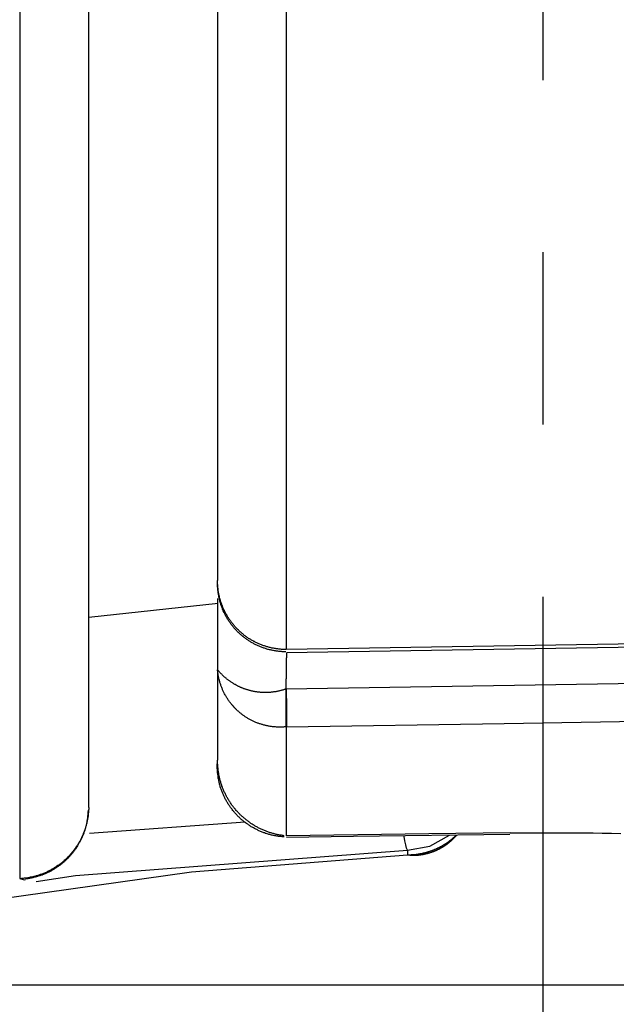
# Model space of a CAD drawing. Extents: x 0 to 420, y 0 to 594.
# Drawn here: x 137 to 142, y 299 to 307 of the extents above; entities that cross this region are included whole.
import ezdxf

# ---------------------------------------------------------------- set-up
doc = ezdxf.new("R2010")
doc.units = 0
doc.header["$LTSCALE"] = 0.4
doc.linetypes.add('CENTER2', pattern=[28.575, 19.05, -3.175, 3.175, -3.175])
for name, color, linetype in [('CENTER', 6, 'CENTER2'), ('DIMS', 1, 'CONTINUOUS'), ('MODEL3', 7, 'CONTINUOUS')]:
    doc.layers.add(name, color=color, linetype=linetype)

msp = doc.modelspace()

# ---------------------------------------------------------------- linework, layer by layer
at = {"layer": 'CENTER'}
msp.add_line((141.1499, 226.1662), (141.1499, 437.2867), dxfattribs=at)
at = {"layer": 'DIMS'}
msp.add_line((129.5474, 299.5033), (192.2461, 299.5033), dxfattribs=at)
at = {"layer": 'MODEL3'}
for p, q in [((137.291, 360.3444), (137.291, 300.2871)), ((137.7999, 300.8128), (137.7999, 359.8187)), ((138.7497, 308.1564), (138.7497, 302.4854)), ((139.2589, 301.9773), (139.2589, 307.8811)), ((138.7497, 302.3535), (138.7497, 301.8281)), ((138.7538, 302.3173), (137.7999, 302.2129)), ((152.5366, 302.1657), (139.2582, 301.9514)), ((148.2382, 302.122), (139.2589, 301.9773)), ((151.2554, 301.8791), (139.2554, 301.6855)), ((138.7497, 301.8281), (138.7497, 301.1608)), ((139.2534, 301.6855), (139.2534, 301.6407)), ((139.2534, 301.6407), (139.2534, 301.5969)), ((139.2554, 301.6855), (139.2561, 301.6407)), ((139.2561, 301.6407), (139.2568, 301.5969)), ((139.2534, 301.5969), (139.2537, 301.5552)), ((139.2537, 301.5552), (139.2537, 301.5167)), ((139.2568, 301.5969), (139.2575, 301.5552)), ((139.2575, 301.5552), (139.2579, 301.5167)), ((139.2537, 301.4815), (139.2534, 301.4512)), ((139.2537, 301.5167), (139.2537, 301.4815)), ((139.2579, 301.5167), (139.2582, 301.4815)), ((139.2582, 301.4815), (139.2585, 301.4512)), ((140.8622, 301.4326), (147.277, 301.5363)), ((139.2534, 301.4512), (139.2534, 301.4261)), ((139.2534, 301.4261), (139.2534, 301.4068)), ((139.2585, 301.4512), (139.2589, 301.4261)), ((139.2589, 301.4068), (140.8622, 301.4326)), ((139.2589, 301.4261), (139.2589, 301.4068)), ((139.2589, 300.6041), (139.2589, 301.4068)), ((138.953, 300.7033), (137.8068, 300.6202)), ((140.3072, 300.6178), (139.2589, 300.6041)), ((140.9056, 300.613), (139.7519, 300.5982)), ((140.907, 300.6254), (140.3072, 300.6178)), ((139.7519, 300.5982), (139.2575, 300.5916)), ((140.1308, 300.5665), (140.1257, 300.5992)), ((140.1367, 300.5362), (140.1308, 300.5665)), ((140.3158, 300.5269), (140.4592, 300.6075)), ((137.7027, 300.3109), (140.1498, 300.4962)), ((140.1436, 300.5124), (140.1367, 300.5362)), ((140.1498, 300.4962), (140.1436, 300.5124)), ((140.1498, 300.4962), (140.3158, 300.5269)), ((140.1498, 300.4962), (140.1498, 300.4607)), ((140.1498, 300.4607), (138.5575, 300.336)), ((138.5575, 300.336), (136.4256, 300.036)), ((137.291, 300.2871), (137.3248, 300.2795)), ((137.3248, 300.2795), (137.3334, 300.2802)), ((137.413, 300.2671), (137.7027, 300.3109))]:
    msp.add_line(p, q, dxfattribs=at)
for points in [[(139.253, 301.977, 0), (139.247, 301.977, 0), (139.24, 301.977, 0), (139.234, 301.978, 0), (139.227, 301.978, 0), (139.221, 301.978, 0), (139.214, 301.979, 0), (139.208, 301.98, 0), (139.201, 301.98, 0), (139.195, 301.981, 0), (139.188, 301.982, 0), (139.182, 301.983, 0), (139.176, 301.984, 0), (139.169, 301.985, 0), (139.163, 301.986, 0), (139.157, 301.987, 0), (139.151, 301.988, 0), (139.145, 301.99, 0), (139.138, 301.991, 0), (139.132, 301.992, 0), (139.126, 301.994, 0), (139.12, 301.996, 0), (139.114, 301.997, 0), (139.108, 301.999, 0), (139.102, 302.001, 0), (139.096, 302.003, 0), (139.09, 302.005, 0), (139.084, 302.007, 0), (139.078, 302.009, 0), (139.073, 302.011, 0), (139.067, 302.014, 0), (139.061, 302.016, 0), (139.055, 302.019, 0), (139.05, 302.021, 0), (139.044, 302.024, 0), (139.038, 302.026, 0), (139.033, 302.029, 0), (139.027, 302.032, 0), (139.022, 302.035, 0), (139.016, 302.037, 0), (139.011, 302.04, 0), (139.006, 302.043, 0), (139, 302.046, 0), (138.995, 302.05, 0), (138.99, 302.053, 0), (138.984, 302.056, 0), (138.979, 302.059, 0), (138.974, 302.063, 0), (138.969, 302.066, 0), (138.964, 302.07, 0), (138.959, 302.073, 0), (138.954, 302.077, 0), (138.949, 302.081, 0), (138.944, 302.084, 0), (138.94, 302.088, 0), (138.935, 302.092, 0), (138.93, 302.096, 0), (138.926, 302.1, 0), (138.921, 302.104, 0), (138.916, 302.108, 0), (138.912, 302.112, 0), (138.907, 302.116, 0), (138.903, 302.121, 0), (138.899, 302.125, 0), (138.894, 302.129, 0), (138.89, 302.134, 0), (138.886, 302.138, 0), (138.882, 302.143, 0), (138.878, 302.147, 0), (138.874, 302.152, 0), (138.87, 302.156, 0), (138.866, 302.161, 0), (138.862, 302.166, 0), (138.858, 302.171, 0), (138.854, 302.175, 0), (138.851, 302.18, 0), (138.847, 302.185, 0), (138.843, 302.19, 0), (138.84, 302.195, 0), (138.836, 302.2, 0), (138.833, 302.205, 0), (138.83, 302.211, 0), (138.826, 302.216, 0), (138.823, 302.221, 0), (138.82, 302.226, 0), (138.817, 302.232, 0), (138.814, 302.237, 0), (138.811, 302.242, 0), (138.808, 302.248, 0), (138.805, 302.253, 0), (138.802, 302.259, 0), (138.8, 302.264, 0), (138.797, 302.27, 0), (138.794, 302.276, 0), (138.792, 302.281, 0), (138.789, 302.287, 0), (138.787, 302.293, 0), (138.785, 302.298, 0), (138.782, 302.304, 0), (138.78, 302.31, 0), (138.778, 302.316, 0), (138.776, 302.322, 0), (138.774, 302.328, 0), (138.772, 302.334, 0), (138.771, 302.34, 0), (138.769, 302.346, 0), (138.767, 302.352, 0), (138.765, 302.358, 0), (138.764, 302.364, 0), (138.763, 302.37, 0), (138.761, 302.376, 0), (138.76, 302.383, 0), (138.759, 302.389, 0), (138.757, 302.395, 0), (138.756, 302.401, 0), (138.755, 302.408, 0), (138.754, 302.414, 0), (138.754, 302.42, 0), (138.753, 302.427, 0), (138.752, 302.433, 0), (138.752, 302.44, 0), (138.751, 302.446, 0), (138.751, 302.453, 0), (138.75, 302.459, 0), (138.75, 302.466, 0), (138.75, 302.472, 0), (138.75, 302.479, 0), (138.75, 302.485, 0)], [(138.75, 302.465, 0), (138.75, 302.466, 0), (138.75, 302.466, 0), (138.75, 302.466, 0), (138.75, 302.466, 0), (138.75, 302.466, 0), (138.75, 302.466, 0), (138.75, 302.467, 0), (138.75, 302.467, 0), (138.75, 302.467, 0), (138.75, 302.467, 0), (138.75, 302.467, 0), (138.75, 302.467, 0), (138.75, 302.467, 0), (138.75, 302.468, 0), (138.75, 302.468, 0), (138.75, 302.468, 0), (138.75, 302.468, 0), (138.75, 302.468, 0), (138.75, 302.468, 0), (138.75, 302.469, 0), (138.75, 302.469, 0), (138.75, 302.469, 0), (138.75, 302.469, 0), (138.75, 302.469, 0), (138.75, 302.469, 0), (138.75, 302.469, 0), (138.75, 302.47, 0), (138.75, 302.47, 0), (138.75, 302.47, 0), (138.75, 302.47, 0), (138.75, 302.47, 0), (138.75, 302.47, 0), (138.75, 302.471, 0), (138.75, 302.471, 0), (138.75, 302.471, 0), (138.75, 302.471, 0), (138.75, 302.471, 0), (138.75, 302.471, 0), (138.75, 302.472, 0), (138.75, 302.472, 0), (138.75, 302.472, 0), (138.75, 302.472, 0), (138.75, 302.472, 0), (138.75, 302.472, 0), (138.75, 302.472, 0), (138.75, 302.473, 0), (138.75, 302.473, 0), (138.75, 302.473, 0), (138.75, 302.473, 0), (138.75, 302.473, 0), (138.75, 302.473, 0), (138.75, 302.474, 0), (138.75, 302.474, 0), (138.75, 302.474, 0), (138.75, 302.474, 0), (138.75, 302.474, 0), (138.75, 302.474, 0), (138.75, 302.475, 0), (138.75, 302.475, 0), (138.75, 302.475, 0), (138.75, 302.475, 0), (138.75, 302.475, 0), (138.75, 302.475, 0), (138.75, 302.476, 0), (138.75, 302.476, 0), (138.75, 302.476, 0), (138.75, 302.476, 0), (138.75, 302.476, 0), (138.75, 302.476, 0), (138.75, 302.476, 0), (138.75, 302.477, 0), (138.75, 302.477, 0), (138.75, 302.477, 0), (138.75, 302.477, 0), (138.75, 302.477, 0), (138.75, 302.477, 0), (138.75, 302.478, 0), (138.75, 302.478, 0), (138.75, 302.478, 0), (138.75, 302.478, 0), (138.75, 302.478, 0), (138.75, 302.478, 0), (138.75, 302.479, 0), (138.75, 302.479, 0), (138.75, 302.479, 0), (138.75, 302.479, 0), (138.75, 302.479, 0), (138.75, 302.479, 0), (138.75, 302.479, 0), (138.75, 302.48, 0), (138.75, 302.48, 0), (138.75, 302.48, 0), (138.75, 302.48, 0), (138.75, 302.48, 0), (138.75, 302.48, 0), (138.75, 302.481, 0), (138.75, 302.481, 0), (138.75, 302.481, 0), (138.75, 302.481, 0), (138.75, 302.481, 0), (138.75, 302.481, 0), (138.75, 302.482, 0), (138.75, 302.482, 0), (138.75, 302.482, 0), (138.75, 302.482, 0), (138.75, 302.482, 0), (138.75, 302.482, 0), (138.75, 302.482, 0), (138.75, 302.483, 0), (138.75, 302.483, 0), (138.75, 302.483, 0), (138.75, 302.483, 0), (138.75, 302.483, 0), (138.75, 302.483, 0), (138.75, 302.484, 0), (138.75, 302.484, 0), (138.75, 302.484, 0), (138.75, 302.484, 0), (138.75, 302.484, 0), (138.75, 302.484, 0), (138.75, 302.484, 0), (138.75, 302.485, 0), (138.75, 302.485, 0), (138.75, 302.485, 0), (138.75, 302.485, 0), (138.75, 302.485, 0), (138.75, 302.485, 0)], [(139.253, 301.961, 0), (139.247, 301.961, 0), (139.24, 301.961, 0), (139.234, 301.961, 0), (139.227, 301.961, 0), (139.221, 301.962, 0), (139.214, 301.962, 0), (139.208, 301.963, 0), (139.201, 301.963, 0), (139.195, 301.964, 0), (139.189, 301.965, 0), (139.182, 301.966, 0), (139.176, 301.967, 0), (139.17, 301.968, 0), (139.163, 301.969, 0), (139.157, 301.97, 0), (139.151, 301.971, 0), (139.145, 301.972, 0), (139.139, 301.974, 0), (139.133, 301.975, 0), (139.126, 301.977, 0), (139.12, 301.978, 0), (139.114, 301.98, 0), (139.108, 301.982, 0), (139.102, 301.984, 0), (139.096, 301.986, 0), (139.091, 301.988, 0), (139.085, 301.99, 0), (139.079, 301.992, 0), (139.073, 301.994, 0), (139.067, 301.996, 0), (139.061, 301.999, 0), (139.056, 302.001, 0), (139.05, 302.003, 0), (139.044, 302.006, 0), (139.039, 302.009, 0), (139.033, 302.011, 0), (139.028, 302.014, 0), (139.022, 302.017, 0), (139.017, 302.02, 0), (139.011, 302.023, 0), (139.006, 302.026, 0), (139.001, 302.029, 0), (138.995, 302.032, 0), (138.99, 302.035, 0), (138.985, 302.038, 0), (138.98, 302.041, 0), (138.975, 302.045, 0), (138.97, 302.048, 0), (138.965, 302.052, 0), (138.96, 302.055, 0), (138.955, 302.059, 0), (138.95, 302.062, 0), (138.945, 302.066, 0), (138.94, 302.07, 0), (138.935, 302.074, 0), (138.931, 302.078, 0), (138.926, 302.082, 0), (138.921, 302.086, 0), (138.917, 302.09, 0), (138.912, 302.094, 0), (138.908, 302.098, 0), (138.904, 302.102, 0), (138.899, 302.106, 0), (138.895, 302.111, 0), (138.891, 302.115, 0), (138.886, 302.12, 0), (138.882, 302.124, 0), (138.878, 302.129, 0), (138.874, 302.133, 0), (138.87, 302.138, 0), (138.866, 302.142, 0), (138.862, 302.147, 0), (138.859, 302.152, 0), (138.855, 302.157, 0), (138.851, 302.161, 0), (138.847, 302.166, 0), (138.844, 302.171, 0), (138.84, 302.176, 0), (138.837, 302.181, 0), (138.833, 302.186, 0), (138.83, 302.192, 0), (138.827, 302.197, 0), (138.824, 302.202, 0), (138.82, 302.207, 0), (138.817, 302.212, 0), (138.814, 302.218, 0), (138.811, 302.223, 0), (138.808, 302.229, 0), (138.805, 302.234, 0), (138.803, 302.24, 0), (138.8, 302.245, 0), (138.797, 302.251, 0), (138.795, 302.256, 0), (138.792, 302.262, 0), (138.79, 302.268, 0), (138.787, 302.273, 0), (138.785, 302.279, 0), (138.783, 302.285, 0), (138.781, 302.291, 0), (138.778, 302.296, 0), (138.776, 302.302, 0), (138.774, 302.308, 0), (138.773, 302.314, 0), (138.771, 302.32, 0), (138.769, 302.326, 0), (138.767, 302.332, 0), (138.766, 302.338, 0), (138.764, 302.344, 0), (138.763, 302.351, 0), (138.761, 302.357, 0), (138.76, 302.363, 0), (138.759, 302.369, 0), (138.758, 302.375, 0), (138.757, 302.382, 0), (138.756, 302.388, 0), (138.755, 302.394, 0), (138.754, 302.401, 0), (138.753, 302.407, 0), (138.752, 302.413, 0), (138.752, 302.42, 0), (138.751, 302.426, 0), (138.751, 302.433, 0), (138.75, 302.439, 0), (138.75, 302.446, 0), (138.75, 302.452, 0), (138.75, 302.459, 0), (138.75, 302.465, 0)], [(139.257, 301.951, 0), (139.257, 301.949, 0), (139.257, 301.947, 0), (139.257, 301.945, 0), (139.257, 301.943, 0), (139.257, 301.941, 0), (139.257, 301.939, 0), (139.257, 301.937, 0), (139.257, 301.935, 0), (139.257, 301.933, 0), (139.257, 301.931, 0), (139.257, 301.928, 0), (139.257, 301.926, 0), (139.257, 301.924, 0), (139.257, 301.922, 0), (139.257, 301.92, 0), (139.257, 301.918, 0), (139.257, 301.916, 0), (139.256, 301.914, 0), (139.256, 301.912, 0), (139.256, 301.91, 0), (139.256, 301.907, 0), (139.256, 301.905, 0), (139.256, 301.903, 0), (139.256, 301.901, 0), (139.256, 301.899, 0), (139.256, 301.897, 0), (139.256, 301.895, 0), (139.256, 301.893, 0), (139.256, 301.891, 0), (139.256, 301.889, 0), (139.256, 301.887, 0), (139.256, 301.884, 0), (139.256, 301.882, 0), (139.256, 301.88, 0), (139.256, 301.878, 0), (139.256, 301.876, 0), (139.256, 301.874, 0), (139.256, 301.872, 0), (139.256, 301.87, 0), (139.256, 301.868, 0), (139.256, 301.866, 0), (139.256, 301.863, 0), (139.256, 301.861, 0), (139.256, 301.859, 0), (139.256, 301.857, 0), (139.256, 301.855, 0), (139.256, 301.853, 0), (139.256, 301.851, 0), (139.256, 301.849, 0), (139.256, 301.847, 0), (139.256, 301.845, 0), (139.256, 301.843, 0), (139.256, 301.84, 0), (139.256, 301.838, 0), (139.256, 301.836, 0), (139.256, 301.834, 0), (139.256, 301.832, 0), (139.256, 301.83, 0), (139.255, 301.828, 0), (139.255, 301.826, 0), (139.255, 301.824, 0), (139.255, 301.822, 0), (139.255, 301.819, 0), (139.255, 301.817, 0), (139.255, 301.815, 0), (139.255, 301.813, 0), (139.255, 301.811, 0), (139.255, 301.809, 0), (139.255, 301.807, 0), (139.255, 301.805, 0), (139.255, 301.803, 0), (139.255, 301.801, 0), (139.255, 301.799, 0), (139.255, 301.796, 0), (139.255, 301.794, 0), (139.255, 301.792, 0), (139.255, 301.79, 0), (139.255, 301.788, 0), (139.255, 301.786, 0), (139.255, 301.784, 0), (139.255, 301.782, 0), (139.255, 301.78, 0), (139.255, 301.778, 0), (139.255, 301.775, 0), (139.255, 301.773, 0), (139.255, 301.771, 0), (139.255, 301.769, 0), (139.255, 301.767, 0), (139.255, 301.765, 0), (139.255, 301.763, 0), (139.255, 301.761, 0), (139.254, 301.759, 0), (139.254, 301.757, 0), (139.254, 301.755, 0), (139.254, 301.752, 0), (139.254, 301.75, 0), (139.254, 301.748, 0), (139.254, 301.746, 0), (139.254, 301.744, 0), (139.254, 301.742, 0), (139.254, 301.74, 0), (139.254, 301.738, 0), (139.254, 301.736, 0), (139.254, 301.734, 0), (139.254, 301.732, 0), (139.254, 301.729, 0), (139.254, 301.727, 0), (139.254, 301.725, 0), (139.254, 301.723, 0), (139.254, 301.721, 0), (139.254, 301.719, 0), (139.254, 301.717, 0), (139.254, 301.715, 0), (139.254, 301.713, 0), (139.254, 301.711, 0), (139.254, 301.708, 0), (139.254, 301.706, 0), (139.254, 301.704, 0), (139.254, 301.702, 0), (139.254, 301.7, 0), (139.254, 301.698, 0), (139.254, 301.696, 0), (139.254, 301.694, 0), (139.253, 301.692, 0), (139.253, 301.69, 0), (139.253, 301.688, 0), (139.253, 301.685, 0)], [(139.253, 301.685, 0), (139.249, 301.684, 0), (139.245, 301.683, 0), (139.24, 301.681, 0), (139.236, 301.68, 0), (139.232, 301.678, 0), (139.228, 301.677, 0), (139.223, 301.676, 0), (139.219, 301.675, 0), (139.215, 301.674, 0), (139.21, 301.673, 0), (139.206, 301.672, 0), (139.202, 301.671, 0), (139.197, 301.67, 0), (139.193, 301.669, 0), (139.188, 301.668, 0), (139.184, 301.667, 0), (139.18, 301.666, 0), (139.175, 301.666, 0), (139.171, 301.665, 0), (139.167, 301.664, 0), (139.162, 301.664, 0), (139.158, 301.663, 0), (139.154, 301.663, 0), (139.149, 301.662, 0), (139.145, 301.662, 0), (139.14, 301.661, 0), (139.136, 301.661, 0), (139.132, 301.661, 0), (139.127, 301.66, 0), (139.123, 301.66, 0), (139.119, 301.66, 0), (139.114, 301.66, 0), (139.11, 301.66, 0), (139.105, 301.66, 0), (139.101, 301.66, 0), (139.097, 301.66, 0), (139.092, 301.66, 0), (139.088, 301.66, 0), (139.084, 301.66, 0), (139.079, 301.66, 0), (139.075, 301.661, 0), (139.071, 301.661, 0), (139.066, 301.661, 0), (139.062, 301.662, 0), (139.058, 301.662, 0), (139.053, 301.662, 0), (139.049, 301.663, 0), (139.045, 301.663, 0), (139.04, 301.664, 0), (139.036, 301.665, 0), (139.032, 301.665, 0), (139.027, 301.666, 0), (139.023, 301.667, 0), (139.019, 301.668, 0), (139.015, 301.668, 0), (139.01, 301.669, 0), (139.006, 301.67, 0), (139.002, 301.671, 0), (138.998, 301.672, 0), (138.994, 301.673, 0), (138.989, 301.674, 0), (138.985, 301.675, 0), (138.981, 301.676, 0), (138.977, 301.678, 0), (138.973, 301.679, 0), (138.969, 301.68, 0), (138.964, 301.681, 0), (138.96, 301.683, 0), (138.956, 301.684, 0), (138.952, 301.685, 0), (138.948, 301.687, 0), (138.944, 301.688, 0), (138.94, 301.69, 0), (138.936, 301.691, 0), (138.932, 301.693, 0), (138.928, 301.695, 0), (138.924, 301.696, 0), (138.92, 301.698, 0), (138.916, 301.7, 0), (138.912, 301.702, 0), (138.908, 301.704, 0), (138.904, 301.705, 0), (138.9, 301.707, 0), (138.896, 301.709, 0), (138.892, 301.711, 0), (138.889, 301.713, 0), (138.885, 301.715, 0), (138.881, 301.718, 0), (138.877, 301.72, 0), (138.873, 301.722, 0), (138.87, 301.724, 0), (138.866, 301.726, 0), (138.862, 301.729, 0), (138.859, 301.731, 0), (138.855, 301.733, 0), (138.851, 301.736, 0), (138.848, 301.738, 0), (138.844, 301.741, 0), (138.84, 301.743, 0), (138.837, 301.746, 0), (138.833, 301.748, 0), (138.83, 301.751, 0), (138.826, 301.754, 0), (138.823, 301.756, 0), (138.819, 301.759, 0), (138.816, 301.762, 0), (138.812, 301.765, 0), (138.809, 301.767, 0), (138.806, 301.77, 0), (138.802, 301.773, 0), (138.799, 301.776, 0), (138.796, 301.779, 0), (138.792, 301.782, 0), (138.789, 301.785, 0), (138.786, 301.788, 0), (138.783, 301.791, 0), (138.78, 301.795, 0), (138.777, 301.798, 0), (138.773, 301.801, 0), (138.77, 301.804, 0), (138.767, 301.808, 0), (138.764, 301.811, 0), (138.761, 301.814, 0), (138.758, 301.818, 0), (138.755, 301.821, 0), (138.753, 301.825, 0), (138.75, 301.828, 0)], [(138.75, 301.821, 0), (138.75, 301.821, 0), (138.75, 301.821, 0), (138.75, 301.821, 0), (138.75, 301.821, 0), (138.75, 301.821, 0), (138.75, 301.821, 0), (138.75, 301.821, 0), (138.75, 301.821, 0), (138.75, 301.821, 0), (138.75, 301.821, 0), (138.75, 301.821, 0), (138.75, 301.821, 0), (138.75, 301.821, 0), (138.75, 301.821, 0), (138.75, 301.821, 0), (138.75, 301.821, 0), (138.75, 301.821, 0), (138.75, 301.822, 0), (138.75, 301.822, 0), (138.75, 301.822, 0), (138.75, 301.822, 0), (138.75, 301.822, 0), (138.75, 301.822, 0), (138.75, 301.822, 0), (138.75, 301.822, 0), (138.75, 301.822, 0), (138.75, 301.822, 0), (138.75, 301.822, 0), (138.75, 301.822, 0), (138.75, 301.822, 0), (138.75, 301.822, 0), (138.75, 301.822, 0), (138.75, 301.822, 0), (138.75, 301.823, 0), (138.75, 301.823, 0), (138.75, 301.823, 0), (138.75, 301.823, 0), (138.75, 301.823, 0), (138.75, 301.823, 0), (138.75, 301.823, 0), (138.75, 301.823, 0), (138.75, 301.823, 0), (138.75, 301.823, 0), (138.75, 301.823, 0), (138.75, 301.823, 0), (138.75, 301.823, 0), (138.75, 301.823, 0), (138.75, 301.823, 0), (138.75, 301.823, 0), (138.75, 301.823, 0), (138.75, 301.824, 0), (138.75, 301.824, 0), (138.75, 301.824, 0), (138.75, 301.824, 0), (138.75, 301.824, 0), (138.75, 301.824, 0), (138.75, 301.824, 0), (138.75, 301.824, 0), (138.75, 301.824, 0), (138.75, 301.824, 0), (138.75, 301.824, 0), (138.75, 301.824, 0), (138.75, 301.824, 0), (138.75, 301.824, 0), (138.75, 301.824, 0), (138.75, 301.824, 0), (138.75, 301.825, 0), (138.75, 301.825, 0), (138.75, 301.825, 0), (138.75, 301.825, 0), (138.75, 301.825, 0), (138.75, 301.825, 0), (138.75, 301.825, 0), (138.75, 301.825, 0), (138.75, 301.825, 0), (138.75, 301.825, 0), (138.75, 301.825, 0), (138.75, 301.825, 0), (138.75, 301.825, 0), (138.75, 301.825, 0), (138.75, 301.825, 0), (138.75, 301.825, 0), (138.75, 301.825, 0), (138.75, 301.826, 0), (138.75, 301.826, 0), (138.75, 301.826, 0), (138.75, 301.826, 0), (138.75, 301.826, 0), (138.75, 301.826, 0), (138.75, 301.826, 0), (138.75, 301.826, 0), (138.75, 301.826, 0), (138.75, 301.826, 0), (138.75, 301.826, 0), (138.75, 301.826, 0), (138.75, 301.826, 0), (138.75, 301.826, 0), (138.75, 301.826, 0), (138.75, 301.826, 0), (138.75, 301.827, 0), (138.75, 301.827, 0), (138.75, 301.827, 0), (138.75, 301.827, 0), (138.75, 301.827, 0), (138.75, 301.827, 0), (138.75, 301.827, 0), (138.75, 301.827, 0), (138.75, 301.827, 0), (138.75, 301.827, 0), (138.75, 301.827, 0), (138.75, 301.827, 0), (138.75, 301.827, 0), (138.75, 301.827, 0), (138.75, 301.827, 0), (138.75, 301.827, 0), (138.75, 301.827, 0), (138.75, 301.828, 0), (138.75, 301.828, 0), (138.75, 301.828, 0), (138.75, 301.828, 0), (138.75, 301.828, 0), (138.75, 301.828, 0), (138.75, 301.828, 0), (138.75, 301.828, 0), (138.75, 301.828, 0), (138.75, 301.828, 0), (138.75, 301.828, 0)], [(139.253, 301.407, 0), (139.247, 301.406, 0), (139.241, 301.406, 0), (139.236, 301.405, 0), (139.23, 301.405, 0), (139.224, 301.405, 0), (139.218, 301.405, 0), (139.212, 301.405, 0), (139.206, 301.405, 0), (139.2, 301.405, 0), (139.194, 301.405, 0), (139.188, 301.405, 0), (139.183, 301.405, 0), (139.177, 301.406, 0), (139.171, 301.406, 0), (139.165, 301.407, 0), (139.159, 301.407, 0), (139.154, 301.408, 0), (139.148, 301.409, 0), (139.142, 301.409, 0), (139.137, 301.41, 0), (139.131, 301.411, 0), (139.125, 301.412, 0), (139.12, 301.413, 0), (139.114, 301.414, 0), (139.109, 301.416, 0), (139.103, 301.417, 0), (139.097, 301.418, 0), (139.092, 301.42, 0), (139.087, 301.421, 0), (139.081, 301.423, 0), (139.076, 301.424, 0), (139.07, 301.426, 0), (139.065, 301.428, 0), (139.06, 301.429, 0), (139.054, 301.431, 0), (139.049, 301.433, 0), (139.044, 301.435, 0), (139.038, 301.437, 0), (139.033, 301.439, 0), (139.028, 301.442, 0), (139.023, 301.444, 0), (139.018, 301.446, 0), (139.013, 301.448, 0), (139.008, 301.451, 0), (139.003, 301.453, 0), (138.998, 301.456, 0), (138.993, 301.459, 0), (138.988, 301.461, 0), (138.983, 301.464, 0), (138.978, 301.467, 0), (138.973, 301.469, 0), (138.968, 301.472, 0), (138.964, 301.475, 0), (138.959, 301.478, 0), (138.954, 301.481, 0), (138.95, 301.484, 0), (138.945, 301.488, 0), (138.941, 301.491, 0), (138.936, 301.494, 0), (138.932, 301.497, 0), (138.927, 301.501, 0), (138.923, 301.504, 0), (138.919, 301.508, 0), (138.914, 301.511, 0), (138.91, 301.515, 0), (138.906, 301.519, 0), (138.902, 301.522, 0), (138.897, 301.526, 0), (138.893, 301.53, 0), (138.889, 301.534, 0), (138.885, 301.537, 0), (138.881, 301.541, 0), (138.877, 301.545, 0), (138.874, 301.549, 0), (138.87, 301.553, 0), (138.866, 301.558, 0), (138.862, 301.562, 0), (138.859, 301.566, 0), (138.855, 301.57, 0), (138.852, 301.575, 0), (138.848, 301.579, 0), (138.845, 301.583, 0), (138.841, 301.588, 0), (138.838, 301.592, 0), (138.835, 301.597, 0), (138.831, 301.601, 0), (138.828, 301.606, 0), (138.825, 301.611, 0), (138.822, 301.615, 0), (138.819, 301.62, 0), (138.816, 301.625, 0), (138.813, 301.63, 0), (138.81, 301.635, 0), (138.807, 301.639, 0), (138.805, 301.644, 0), (138.802, 301.649, 0), (138.799, 301.654, 0), (138.797, 301.659, 0), (138.794, 301.664, 0), (138.792, 301.67, 0), (138.789, 301.675, 0), (138.787, 301.68, 0), (138.785, 301.685, 0), (138.783, 301.69, 0), (138.78, 301.696, 0), (138.778, 301.701, 0), (138.776, 301.707, 0), (138.774, 301.712, 0), (138.773, 301.717, 0), (138.771, 301.723, 0), (138.769, 301.728, 0), (138.767, 301.734, 0), (138.766, 301.739, 0), (138.764, 301.745, 0), (138.763, 301.751, 0), (138.761, 301.756, 0), (138.76, 301.762, 0), (138.759, 301.768, 0), (138.757, 301.774, 0), (138.756, 301.779, 0), (138.755, 301.785, 0), (138.754, 301.791, 0), (138.753, 301.797, 0), (138.752, 301.803, 0), (138.752, 301.809, 0), (138.751, 301.815, 0), (138.75, 301.821, 0)], [(139.24, 300.595, 0), (139.233, 300.596, 0), (139.226, 300.596, 0), (139.219, 300.597, 0), (139.213, 300.597, 0), (139.206, 300.598, 0), (139.199, 300.599, 0), (139.193, 300.6, 0), (139.186, 300.601, 0), (139.179, 300.602, 0), (139.173, 300.603, 0), (139.166, 300.605, 0), (139.16, 300.606, 0), (139.153, 300.607, 0), (139.147, 300.609, 0), (139.141, 300.61, 0), (139.134, 300.612, 0), (139.128, 300.614, 0), (139.122, 300.616, 0), (139.115, 300.617, 0), (139.109, 300.619, 0), (139.103, 300.621, 0), (139.097, 300.624, 0), (139.091, 300.626, 0), (139.085, 300.628, 0), (139.079, 300.63, 0), (139.073, 300.633, 0), (139.067, 300.635, 0), (139.061, 300.638, 0), (139.055, 300.64, 0), (139.049, 300.643, 0), (139.043, 300.646, 0), (139.038, 300.649, 0), (139.032, 300.652, 0), (139.026, 300.655, 0), (139.021, 300.658, 0), (139.015, 300.661, 0), (139.009, 300.664, 0), (139.004, 300.667, 0), (138.998, 300.67, 0), (138.993, 300.674, 0), (138.988, 300.677, 0), (138.982, 300.681, 0), (138.977, 300.684, 0), (138.972, 300.688, 0), (138.967, 300.691, 0), (138.962, 300.695, 0), (138.956, 300.699, 0), (138.951, 300.703, 0), (138.946, 300.707, 0), (138.941, 300.711, 0), (138.937, 300.715, 0), (138.932, 300.719, 0), (138.927, 300.723, 0), (138.922, 300.727, 0), (138.917, 300.731, 0), (138.913, 300.735, 0), (138.908, 300.74, 0), (138.904, 300.744, 0), (138.899, 300.749, 0), (138.895, 300.753, 0), (138.891, 300.758, 0), (138.886, 300.762, 0), (138.882, 300.767, 0), (138.878, 300.772, 0), (138.874, 300.777, 0), (138.87, 300.781, 0), (138.866, 300.786, 0), (138.862, 300.791, 0), (138.858, 300.796, 0), (138.854, 300.801, 0), (138.85, 300.806, 0), (138.846, 300.811, 0), (138.843, 300.816, 0), (138.839, 300.822, 0), (138.835, 300.827, 0), (138.832, 300.832, 0), (138.829, 300.837, 0), (138.825, 300.843, 0), (138.822, 300.848, 0), (138.819, 300.854, 0), (138.816, 300.859, 0), (138.812, 300.865, 0), (138.809, 300.87, 0), (138.806, 300.876, 0), (138.804, 300.882, 0), (138.801, 300.887, 0), (138.798, 300.893, 0), (138.795, 300.899, 0), (138.793, 300.905, 0), (138.79, 300.91, 0), (138.788, 300.916, 0), (138.785, 300.922, 0), (138.783, 300.928, 0), (138.781, 300.934, 0), (138.778, 300.94, 0), (138.776, 300.946, 0), (138.774, 300.952, 0), (138.772, 300.958, 0), (138.77, 300.965, 0), (138.769, 300.971, 0), (138.767, 300.977, 0), (138.765, 300.983, 0), (138.764, 300.989, 0), (138.762, 300.996, 0), (138.761, 301.002, 0), (138.759, 301.008, 0), (138.758, 301.015, 0), (138.757, 301.021, 0), (138.755, 301.028, 0), (138.754, 301.034, 0), (138.753, 301.04, 0), (138.753, 301.047, 0), (138.752, 301.053, 0), (138.751, 301.06, 0), (138.75, 301.067, 0), (138.75, 301.073, 0), (138.749, 301.08, 0), (138.749, 301.086, 0), (138.749, 301.093, 0), (138.748, 301.1, 0), (138.748, 301.106, 0), (138.748, 301.113, 0), (138.748, 301.12, 0), (138.748, 301.127, 0), (138.748, 301.133, 0), (138.749, 301.14, 0), (138.749, 301.147, 0)], [(138.749, 301.147, 0), (138.749, 301.147, 0), (138.749, 301.147, 0), (138.749, 301.147, 0), (138.749, 301.147, 0), (138.749, 301.148, 0), (138.749, 301.148, 0), (138.749, 301.148, 0), (138.749, 301.148, 0), (138.749, 301.148, 0), (138.749, 301.148, 0), (138.749, 301.148, 0), (138.749, 301.148, 0), (138.749, 301.148, 0), (138.749, 301.149, 0), (138.749, 301.149, 0), (138.749, 301.149, 0), (138.749, 301.149, 0), (138.749, 301.149, 0), (138.749, 301.149, 0), (138.749, 301.149, 0), (138.749, 301.149, 0), (138.749, 301.149, 0), (138.749, 301.15, 0), (138.749, 301.15, 0), (138.749, 301.15, 0), (138.749, 301.15, 0), (138.749, 301.15, 0), (138.749, 301.15, 0), (138.749, 301.15, 0), (138.749, 301.15, 0), (138.749, 301.15, 0), (138.749, 301.151, 0), (138.749, 301.151, 0), (138.749, 301.151, 0), (138.749, 301.151, 0), (138.749, 301.151, 0), (138.749, 301.151, 0), (138.749, 301.151, 0), (138.749, 301.151, 0), (138.749, 301.151, 0), (138.749, 301.152, 0), (138.749, 301.152, 0), (138.749, 301.152, 0), (138.749, 301.152, 0), (138.749, 301.152, 0), (138.749, 301.152, 0), (138.749, 301.152, 0), (138.749, 301.152, 0), (138.749, 301.152, 0), (138.749, 301.153, 0), (138.749, 301.153, 0), (138.749, 301.153, 0), (138.749, 301.153, 0), (138.749, 301.153, 0), (138.749, 301.153, 0), (138.749, 301.153, 0), (138.749, 301.153, 0), (138.749, 301.153, 0), (138.749, 301.154, 0), (138.749, 301.154, 0), (138.749, 301.154, 0), (138.749, 301.154, 0), (138.749, 301.154, 0), (138.749, 301.154, 0), (138.749, 301.154, 0), (138.749, 301.154, 0), (138.749, 301.154, 0), (138.749, 301.155, 0), (138.749, 301.155, 0), (138.749, 301.155, 0), (138.749, 301.155, 0), (138.749, 301.155, 0), (138.749, 301.155, 0), (138.749, 301.155, 0), (138.749, 301.155, 0), (138.749, 301.155, 0), (138.749, 301.155, 0), (138.749, 301.156, 0), (138.749, 301.156, 0), (138.749, 301.156, 0), (138.749, 301.156, 0), (138.75, 301.156, 0), (138.75, 301.156, 0), (138.75, 301.156, 0), (138.75, 301.156, 0), (138.75, 301.156, 0), (138.75, 301.157, 0), (138.75, 301.157, 0), (138.75, 301.157, 0), (138.75, 301.157, 0), (138.75, 301.157, 0), (138.75, 301.157, 0), (138.75, 301.157, 0), (138.75, 301.157, 0), (138.75, 301.157, 0), (138.75, 301.157, 0), (138.75, 301.158, 0), (138.75, 301.158, 0), (138.75, 301.158, 0), (138.75, 301.158, 0), (138.75, 301.158, 0), (138.75, 301.158, 0), (138.75, 301.158, 0), (138.75, 301.158, 0), (138.75, 301.158, 0), (138.75, 301.159, 0), (138.75, 301.159, 0), (138.75, 301.159, 0), (138.75, 301.159, 0), (138.75, 301.159, 0), (138.75, 301.159, 0), (138.75, 301.159, 0), (138.75, 301.159, 0), (138.75, 301.159, 0), (138.75, 301.16, 0), (138.75, 301.16, 0), (138.75, 301.16, 0), (138.75, 301.16, 0), (138.75, 301.16, 0), (138.75, 301.16, 0), (138.75, 301.16, 0), (138.75, 301.16, 0), (138.75, 301.16, 0), (138.75, 301.16, 0), (138.75, 301.161, 0), (138.75, 301.161, 0), (138.75, 301.161, 0)], [(139.241, 300.604, 0), (139.234, 300.605, 0), (139.228, 300.606, 0), (139.221, 300.607, 0), (139.215, 300.608, 0), (139.208, 300.609, 0), (139.202, 300.61, 0), (139.195, 300.611, 0), (139.189, 300.613, 0), (139.182, 300.614, 0), (139.176, 300.616, 0), (139.17, 300.617, 0), (139.163, 300.619, 0), (139.157, 300.621, 0), (139.151, 300.622, 0), (139.145, 300.624, 0), (139.138, 300.626, 0), (139.132, 300.628, 0), (139.126, 300.63, 0), (139.12, 300.632, 0), (139.114, 300.635, 0), (139.108, 300.637, 0), (139.102, 300.639, 0), (139.096, 300.642, 0), (139.09, 300.644, 0), (139.084, 300.647, 0), (139.078, 300.649, 0), (139.072, 300.652, 0), (139.067, 300.655, 0), (139.061, 300.657, 0), (139.055, 300.66, 0), (139.05, 300.663, 0), (139.044, 300.666, 0), (139.038, 300.669, 0), (139.033, 300.672, 0), (139.027, 300.675, 0), (139.022, 300.679, 0), (139.017, 300.682, 0), (139.011, 300.685, 0), (139.006, 300.689, 0), (139.001, 300.692, 0), (138.995, 300.695, 0), (138.99, 300.699, 0), (138.985, 300.703, 0), (138.98, 300.706, 0), (138.975, 300.71, 0), (138.97, 300.714, 0), (138.965, 300.718, 0), (138.96, 300.722, 0), (138.955, 300.726, 0), (138.95, 300.73, 0), (138.945, 300.734, 0), (138.94, 300.738, 0), (138.936, 300.742, 0), (138.931, 300.746, 0), (138.927, 300.75, 0), (138.922, 300.755, 0), (138.917, 300.759, 0), (138.913, 300.763, 0), (138.909, 300.768, 0), (138.904, 300.772, 0), (138.9, 300.777, 0), (138.896, 300.782, 0), (138.891, 300.786, 0), (138.887, 300.791, 0), (138.883, 300.796, 0), (138.879, 300.801, 0), (138.875, 300.805, 0), (138.871, 300.81, 0), (138.867, 300.815, 0), (138.864, 300.82, 0), (138.86, 300.825, 0), (138.856, 300.83, 0), (138.852, 300.835, 0), (138.849, 300.84, 0), (138.845, 300.846, 0), (138.842, 300.851, 0), (138.838, 300.856, 0), (138.835, 300.861, 0), (138.832, 300.867, 0), (138.828, 300.872, 0), (138.825, 300.878, 0), (138.822, 300.883, 0), (138.819, 300.889, 0), (138.816, 300.894, 0), (138.813, 300.9, 0), (138.81, 300.905, 0), (138.807, 300.911, 0), (138.805, 300.917, 0), (138.802, 300.922, 0), (138.799, 300.928, 0), (138.797, 300.934, 0), (138.794, 300.94, 0), (138.792, 300.946, 0), (138.789, 300.951, 0), (138.787, 300.957, 0), (138.785, 300.963, 0), (138.782, 300.969, 0), (138.78, 300.975, 0), (138.778, 300.981, 0), (138.776, 300.987, 0), (138.774, 300.994, 0), (138.773, 301, 0), (138.771, 301.006, 0), (138.769, 301.012, 0), (138.767, 301.018, 0), (138.766, 301.024, 0), (138.764, 301.031, 0), (138.763, 301.037, 0), (138.762, 301.043, 0), (138.76, 301.05, 0), (138.759, 301.056, 0), (138.758, 301.062, 0), (138.757, 301.069, 0), (138.756, 301.075, 0), (138.755, 301.082, 0), (138.754, 301.088, 0), (138.753, 301.095, 0), (138.753, 301.101, 0), (138.752, 301.108, 0), (138.751, 301.114, 0), (138.751, 301.121, 0), (138.751, 301.128, 0), (138.75, 301.134, 0), (138.75, 301.141, 0), (138.75, 301.147, 0), (138.75, 301.154, 0), (138.75, 301.161, 0)], [(137.8, 300.813, 0), (137.8, 300.806, 0), (137.8, 300.8, 0), (137.799, 300.793, 0), (137.799, 300.786, 0), (137.798, 300.78, 0), (137.798, 300.773, 0), (137.797, 300.767, 0), (137.796, 300.76, 0), (137.796, 300.754, 0), (137.795, 300.747, 0), (137.794, 300.741, 0), (137.793, 300.734, 0), (137.792, 300.728, 0), (137.791, 300.722, 0), (137.789, 300.715, 0), (137.788, 300.709, 0), (137.787, 300.703, 0), (137.785, 300.696, 0), (137.784, 300.69, 0), (137.782, 300.684, 0), (137.78, 300.678, 0), (137.779, 300.672, 0), (137.777, 300.666, 0), (137.775, 300.66, 0), (137.773, 300.654, 0), (137.771, 300.647, 0), (137.769, 300.642, 0), (137.767, 300.636, 0), (137.765, 300.63, 0), (137.762, 300.624, 0), (137.76, 300.618, 0), (137.758, 300.612, 0), (137.755, 300.606, 0), (137.752, 300.601, 0), (137.75, 300.595, 0), (137.747, 300.589, 0), (137.744, 300.584, 0), (137.742, 300.578, 0), (137.739, 300.572, 0), (137.736, 300.567, 0), (137.733, 300.561, 0), (137.73, 300.556, 0), (137.727, 300.551, 0), (137.723, 300.545, 0), (137.72, 300.54, 0), (137.717, 300.535, 0), (137.713, 300.529, 0), (137.71, 300.524, 0), (137.706, 300.519, 0), (137.703, 300.514, 0), (137.699, 300.509, 0), (137.696, 300.504, 0), (137.692, 300.499, 0), (137.688, 300.494, 0), (137.684, 300.489, 0), (137.68, 300.484, 0), (137.676, 300.479, 0), (137.672, 300.474, 0), (137.668, 300.47, 0), (137.664, 300.465, 0), (137.66, 300.461, 0), (137.656, 300.456, 0), (137.652, 300.451, 0), (137.647, 300.447, 0), (137.643, 300.443, 0), (137.639, 300.438, 0), (137.634, 300.434, 0), (137.63, 300.43, 0), (137.625, 300.425, 0), (137.62, 300.421, 0), (137.616, 300.417, 0), (137.611, 300.413, 0), (137.606, 300.409, 0), (137.601, 300.405, 0), (137.597, 300.401, 0), (137.592, 300.397, 0), (137.587, 300.394, 0), (137.582, 300.39, 0), (137.577, 300.386, 0), (137.572, 300.383, 0), (137.566, 300.379, 0), (137.561, 300.376, 0), (137.556, 300.372, 0), (137.551, 300.369, 0), (137.545, 300.366, 0), (137.54, 300.362, 0), (137.535, 300.359, 0), (137.529, 300.356, 0), (137.524, 300.353, 0), (137.518, 300.35, 0), (137.513, 300.347, 0), (137.507, 300.344, 0), (137.502, 300.341, 0), (137.496, 300.339, 0), (137.49, 300.336, 0), (137.485, 300.333, 0), (137.479, 300.331, 0), (137.473, 300.328, 0), (137.467, 300.326, 0), (137.461, 300.323, 0), (137.455, 300.321, 0), (137.449, 300.319, 0), (137.443, 300.317, 0), (137.437, 300.315, 0), (137.431, 300.313, 0), (137.425, 300.311, 0), (137.419, 300.309, 0), (137.413, 300.307, 0), (137.407, 300.305, 0), (137.401, 300.304, 0), (137.394, 300.302, 0), (137.388, 300.301, 0), (137.382, 300.299, 0), (137.376, 300.298, 0), (137.369, 300.297, 0), (137.363, 300.295, 0), (137.356, 300.294, 0), (137.35, 300.293, 0), (137.344, 300.292, 0), (137.337, 300.291, 0), (137.331, 300.29, 0), (137.324, 300.29, 0), (137.317, 300.289, 0), (137.311, 300.288, 0), (137.304, 300.288, 0), (137.298, 300.287, 0), (137.291, 300.287, 0)], [(137.795, 300.792, 0), (137.795, 300.786, 0), (137.794, 300.78, 0), (137.794, 300.773, 0), (137.794, 300.767, 0), (137.793, 300.761, 0), (137.793, 300.755, 0), (137.792, 300.749, 0), (137.791, 300.743, 0), (137.791, 300.737, 0), (137.79, 300.731, 0), (137.789, 300.725, 0), (137.788, 300.719, 0), (137.787, 300.713, 0), (137.786, 300.707, 0), (137.785, 300.701, 0), (137.784, 300.696, 0), (137.783, 300.69, 0), (137.781, 300.684, 0), (137.78, 300.678, 0), (137.778, 300.672, 0), (137.777, 300.667, 0), (137.775, 300.661, 0), (137.774, 300.655, 0), (137.772, 300.65, 0), (137.77, 300.644, 0), (137.768, 300.638, 0), (137.766, 300.633, 0), (137.765, 300.627, 0), (137.763, 300.622, 0), (137.76, 300.616, 0), (137.758, 300.611, 0), (137.756, 300.605, 0), (137.754, 300.6, 0), (137.752, 300.595, 0), (137.749, 300.589, 0), (137.747, 300.584, 0), (137.744, 300.579, 0), (137.742, 300.573, 0), (137.739, 300.568, 0), (137.737, 300.563, 0), (137.734, 300.558, 0), (137.731, 300.553, 0), (137.728, 300.548, 0), (137.725, 300.543, 0), (137.722, 300.538, 0), (137.719, 300.533, 0), (137.716, 300.528, 0), (137.713, 300.523, 0), (137.71, 300.518, 0), (137.707, 300.513, 0), (137.704, 300.508, 0), (137.701, 300.504, 0), (137.697, 300.499, 0), (137.694, 300.494, 0), (137.69, 300.49, 0), (137.687, 300.485, 0), (137.683, 300.48, 0), (137.68, 300.476, 0), (137.676, 300.471, 0), (137.672, 300.467, 0), (137.669, 300.463, 0), (137.665, 300.458, 0), (137.661, 300.454, 0), (137.657, 300.45, 0), (137.653, 300.445, 0), (137.649, 300.441, 0), (137.645, 300.437, 0), (137.641, 300.433, 0), (137.637, 300.429, 0), (137.633, 300.425, 0), (137.629, 300.421, 0), (137.624, 300.417, 0), (137.62, 300.413, 0), (137.616, 300.409, 0), (137.611, 300.406, 0), (137.607, 300.402, 0), (137.602, 300.398, 0), (137.598, 300.395, 0), (137.593, 300.391, 0), (137.589, 300.387, 0), (137.584, 300.384, 0), (137.579, 300.381, 0), (137.575, 300.377, 0), (137.57, 300.374, 0), (137.565, 300.371, 0), (137.56, 300.367, 0), (137.555, 300.364, 0), (137.55, 300.361, 0), (137.546, 300.358, 0), (137.541, 300.355, 0), (137.535, 300.352, 0), (137.53, 300.349, 0), (137.525, 300.346, 0), (137.52, 300.343, 0), (137.515, 300.341, 0), (137.51, 300.338, 0), (137.505, 300.335, 0), (137.499, 300.333, 0), (137.494, 300.33, 0), (137.489, 300.328, 0), (137.483, 300.325, 0), (137.478, 300.323, 0), (137.472, 300.321, 0), (137.467, 300.319, 0), (137.461, 300.317, 0), (137.456, 300.314, 0), (137.45, 300.312, 0), (137.445, 300.31, 0), (137.439, 300.308, 0), (137.433, 300.307, 0), (137.428, 300.305, 0), (137.422, 300.303, 0), (137.416, 300.301, 0), (137.411, 300.3, 0), (137.405, 300.298, 0), (137.399, 300.297, 0), (137.393, 300.295, 0), (137.387, 300.294, 0), (137.381, 300.293, 0), (137.375, 300.292, 0), (137.369, 300.29, 0), (137.363, 300.289, 0), (137.357, 300.288, 0), (137.351, 300.287, 0), (137.345, 300.287, 0), (137.339, 300.286, 0), (137.333, 300.285, 0)], [(140.907, 300.625, 0), (140.975, 300.626, 0), (141.043, 300.626, 0), (141.111, 300.626, 0), (141.179, 300.626, 0), (141.247, 300.626, 0), (141.315, 300.626, 0), (141.383, 300.626, 0), (141.45, 300.625, 0), (141.518, 300.624, 0), (141.586, 300.623, 0), (141.654, 300.622, 0), (141.722, 300.621, 0)], [(140.511, 300.608, 0), (140.509, 300.606, 0), (140.506, 300.604, 0), (140.504, 300.602, 0), (140.502, 300.599, 0), (140.499, 300.597, 0), (140.497, 300.595, 0), (140.495, 300.593, 0), (140.492, 300.591, 0), (140.49, 300.589, 0), (140.487, 300.587, 0), (140.485, 300.585, 0), (140.483, 300.582, 0), (140.48, 300.58, 0), (140.478, 300.578, 0), (140.475, 300.576, 0), (140.473, 300.574, 0), (140.47, 300.572, 0), (140.468, 300.57, 0), (140.465, 300.569, 0), (140.463, 300.567, 0), (140.46, 300.565, 0), (140.458, 300.563, 0), (140.455, 300.561, 0), (140.453, 300.559, 0), (140.45, 300.557, 0), (140.448, 300.555, 0), (140.445, 300.554, 0), (140.443, 300.552, 0), (140.44, 300.55, 0), (140.437, 300.548, 0), (140.435, 300.546, 0), (140.432, 300.545, 0), (140.429, 300.543, 0), (140.427, 300.541, 0), (140.424, 300.54, 0), (140.421, 300.538, 0), (140.419, 300.536, 0), (140.416, 300.535, 0), (140.413, 300.533, 0), (140.411, 300.532, 0), (140.408, 300.53, 0), (140.405, 300.528, 0), (140.403, 300.527, 0), (140.4, 300.525, 0), (140.397, 300.524, 0), (140.394, 300.522, 0), (140.392, 300.521, 0), (140.389, 300.519, 0), (140.386, 300.518, 0), (140.383, 300.516, 0), (140.38, 300.515, 0), (140.378, 300.514, 0), (140.375, 300.512, 0), (140.372, 300.511, 0), (140.369, 300.51, 0), (140.366, 300.508, 0), (140.363, 300.507, 0), (140.361, 300.506, 0), (140.358, 300.504, 0), (140.355, 300.503, 0), (140.352, 300.502, 0), (140.349, 300.501, 0), (140.346, 300.5, 0), (140.343, 300.498, 0), (140.34, 300.497, 0), (140.338, 300.496, 0), (140.335, 300.495, 0), (140.332, 300.494, 0), (140.329, 300.493, 0), (140.326, 300.492, 0), (140.323, 300.491, 0), (140.32, 300.49, 0), (140.317, 300.489, 0), (140.314, 300.487, 0), (140.311, 300.487, 0), (140.308, 300.486, 0), (140.305, 300.485, 0), (140.302, 300.484, 0), (140.299, 300.483, 0), (140.296, 300.482, 0), (140.293, 300.481, 0), (140.29, 300.48, 0), (140.287, 300.479, 0), (140.284, 300.478, 0), (140.281, 300.478, 0), (140.278, 300.477, 0), (140.275, 300.476, 0), (140.272, 300.475, 0), (140.269, 300.475, 0), (140.266, 300.474, 0), (140.263, 300.473, 0), (140.26, 300.473, 0), (140.257, 300.472, 0), (140.253, 300.471, 0), (140.25, 300.471, 0), (140.247, 300.47, 0), (140.244, 300.469, 0), (140.241, 300.469, 0), (140.238, 300.468, 0), (140.235, 300.468, 0), (140.232, 300.467, 0), (140.229, 300.467, 0), (140.226, 300.466, 0), (140.222, 300.466, 0), (140.219, 300.465, 0), (140.216, 300.465, 0), (140.213, 300.465, 0), (140.21, 300.464, 0), (140.207, 300.464, 0), (140.204, 300.464, 0), (140.201, 300.463, 0), (140.197, 300.463, 0), (140.194, 300.463, 0), (140.191, 300.462, 0), (140.188, 300.462, 0), (140.185, 300.462, 0), (140.182, 300.462, 0), (140.178, 300.462, 0), (140.175, 300.461, 0), (140.172, 300.461, 0), (140.169, 300.461, 0), (140.166, 300.461, 0), (140.163, 300.461, 0), (140.159, 300.461, 0), (140.156, 300.461, 0), (140.153, 300.461, 0), (140.15, 300.461, 0)], [(140.512, 300.608, 0), (140.51, 300.606, 0), (140.508, 300.603, 0), (140.506, 300.601, 0), (140.504, 300.599, 0), (140.502, 300.596, 0), (140.5, 300.594, 0), (140.498, 300.592, 0), (140.496, 300.59, 0), (140.493, 300.587, 0), (140.491, 300.585, 0), (140.489, 300.583, 0), (140.487, 300.581, 0), (140.485, 300.578, 0), (140.482, 300.576, 0), (140.48, 300.574, 0), (140.478, 300.572, 0), (140.476, 300.57, 0), (140.473, 300.568, 0), (140.471, 300.566, 0), (140.469, 300.564, 0), (140.466, 300.562, 0), (140.464, 300.56, 0), (140.462, 300.558, 0), (140.459, 300.556, 0), (140.457, 300.554, 0), (140.454, 300.552, 0), (140.452, 300.55, 0), (140.45, 300.548, 0), (140.447, 300.546, 0), (140.445, 300.544, 0), (140.442, 300.542, 0), (140.44, 300.54, 0), (140.437, 300.539, 0), (140.435, 300.537, 0), (140.432, 300.535, 0), (140.43, 300.533, 0), (140.427, 300.532, 0), (140.425, 300.53, 0), (140.422, 300.528, 0), (140.42, 300.526, 0), (140.417, 300.525, 0), (140.414, 300.523, 0), (140.412, 300.521, 0), (140.409, 300.52, 0), (140.407, 300.518, 0), (140.404, 300.517, 0), (140.401, 300.515, 0), (140.399, 300.514, 0), (140.396, 300.512, 0), (140.393, 300.511, 0), (140.391, 300.509, 0), (140.388, 300.508, 0), (140.385, 300.506, 0), (140.383, 300.505, 0), (140.38, 300.503, 0), (140.377, 300.502, 0), (140.374, 300.501, 0), (140.372, 300.499, 0), (140.369, 300.498, 0), (140.366, 300.497, 0), (140.363, 300.495, 0), (140.361, 300.494, 0), (140.358, 300.493, 0), (140.355, 300.492, 0), (140.352, 300.491, 0), (140.349, 300.489, 0), (140.346, 300.488, 0), (140.344, 300.487, 0), (140.341, 300.486, 0), (140.338, 300.485, 0), (140.335, 300.484, 0), (140.332, 300.483, 0), (140.329, 300.482, 0), (140.326, 300.481, 0), (140.324, 300.48, 0), (140.321, 300.479, 0), (140.318, 300.478, 0), (140.315, 300.477, 0), (140.312, 300.476, 0), (140.309, 300.475, 0), (140.306, 300.474, 0), (140.303, 300.473, 0), (140.3, 300.473, 0), (140.297, 300.472, 0), (140.294, 300.471, 0), (140.291, 300.47, 0), (140.288, 300.47, 0), (140.285, 300.469, 0), (140.282, 300.468, 0), (140.279, 300.467, 0), (140.276, 300.467, 0), (140.273, 300.466, 0), (140.27, 300.466, 0), (140.267, 300.465, 0), (140.264, 300.464, 0), (140.261, 300.464, 0), (140.258, 300.463, 0), (140.255, 300.463, 0), (140.252, 300.462, 0), (140.249, 300.462, 0), (140.246, 300.461, 0), (140.243, 300.461, 0), (140.24, 300.461, 0), (140.237, 300.46, 0), (140.234, 300.46, 0), (140.231, 300.46, 0), (140.228, 300.459, 0), (140.225, 300.459, 0), (140.222, 300.459, 0), (140.218, 300.459, 0), (140.215, 300.458, 0), (140.212, 300.458, 0), (140.209, 300.458, 0), (140.206, 300.458, 0), (140.203, 300.458, 0), (140.2, 300.458, 0), (140.197, 300.458, 0), (140.194, 300.457, 0), (140.191, 300.457, 0), (140.187, 300.457, 0), (140.184, 300.457, 0), (140.181, 300.457, 0), (140.178, 300.458, 0), (140.175, 300.458, 0), (140.172, 300.458, 0), (140.169, 300.458, 0), (140.166, 300.458, 0)]]:
    msp.add_polyline3d(points, dxfattribs=at)

doc.saveas('drawing.dxf')
